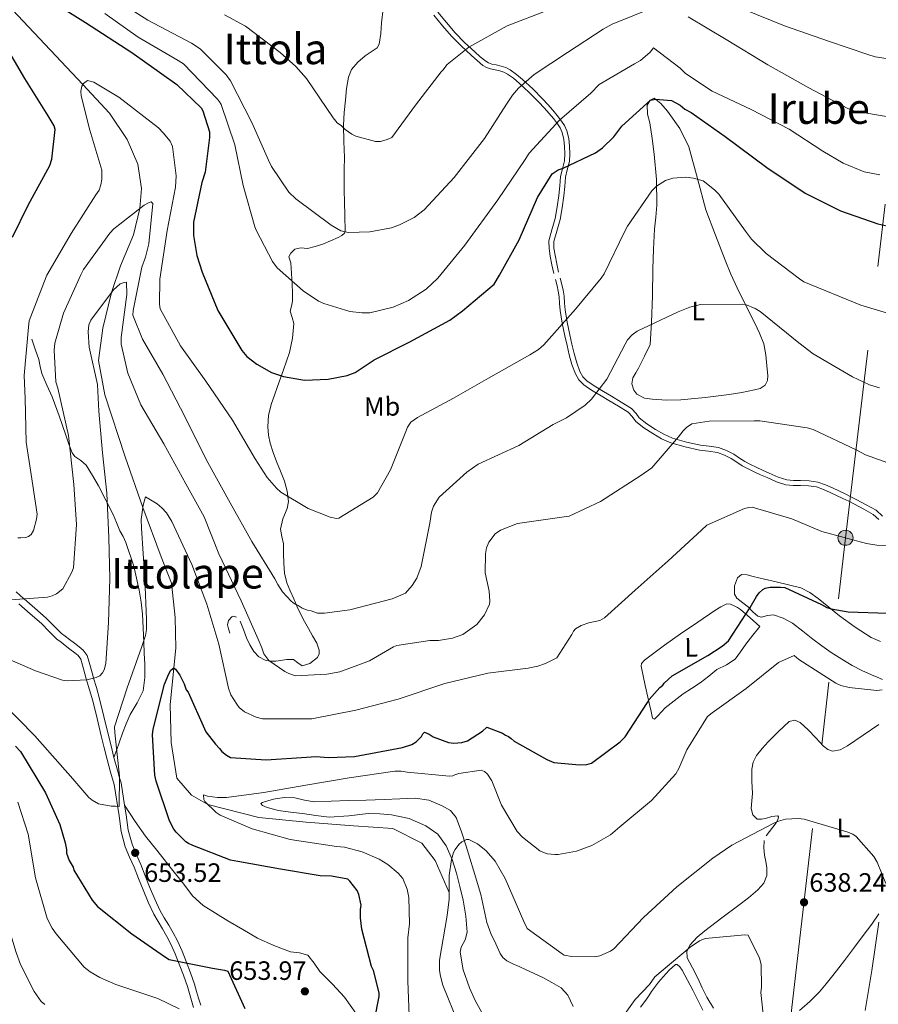
# Model space of a CAD drawing. Extents: x 634437 to 641335, y 748462 to 753225.
# Drawn here: x 638620 to 638944, y 751265 to 751637 of the extents above; entities that cross this region are included whole.
import ezdxf
from ezdxf.enums import TextEntityAlignment as Align

# ---------------------------------------------------------------- set-up
doc = ezdxf.new("R2010")
doc.units = 0
doc.header["$MEASUREMENT"] = 0
doc.linetypes.add('DGN Style 3', pattern=[111.003466, 79.28819, -31.715276])
doc.linetypes.add('DGN Style 7', pattern=[158.57638, 71.359371, -31.715276, 23.786457, -31.715276])
for name, color, linetype in [('Nivel 11', 7, 'Continuous'), ('Nivel 21', 7, 'Continuous'), ('Nivel 32', 7, 'Continuous'), ('Nivel 36', 7, 'Continuous'), ('Nivel 37', 7, 'Continuous'), ('Nivel 4', 7, 'Continuous'), ('Nivel 41', 7, 'Continuous'), ('Nivel 45', 7, 'Continuous'), ('Nivel 5', 7, 'Continuous'), ('Nivel 7', 7, 'Continuous')]:
    doc.layers.add(name, color=color, linetype=linetype)
doc.styles.add('Style-arial', font='arial.shx', dxfattribs={"bigfont": 'arialbig.shx'})
doc.styles.add('Style-arialn', font='arialn.shx', dxfattribs={"bigfont": 'arialnbig.shx'})
doc.styles.add('Style-times', font='times.shx', dxfattribs={"bigfont": 'timesbig.shx'})

# ---------------------------------------------------------------- blocks, each defined once
blk = doc.blocks.new('5PATER_4')
at = {"layer": 'Nivel 7', "linetype": 'Continuous', "lineweight": 0}
h = blk.add_hatch(color=53, dxfattribs=at)
edge = h.paths.add_edge_path()
edge.add_ellipse((0, 0), major_axis=(-1.09, -1.12), ratio=0.999422, start_angle=0, end_angle=360)
blk = doc.blocks.new('5PELE_2')
at = {"layer": 'Nivel 32', "linetype": 'Continuous', "lineweight": 0}
h = blk.add_hatch(color=9, dxfattribs=at)
edge = h.paths.add_edge_path()
edge.add_arc((0, 0), 2.85, 0, 360)
at = {"layer": 'Nivel 32', "color": 8, "linetype": 'Continuous', "lineweight": 0}
blk.add_circle((0, 0, 0), 2.85, dxfattribs=at)

msp = doc.modelspace()

# ---------------------------------------------------------------- linework, layer by layer
at = {"layer": 'Nivel 11', "color": 142, "linetype": 'DGN Style 3', "lineweight": 13}
msp.add_polyline3d([(638599.77, 751658.751, 675), (638643.586, 751612.216, 670), (638653.652, 751601.392, 667), (638660.343, 751591.427, 667), (638664.279, 751582.201, 667), (638665.656, 751572.974, 667), (638665.068, 751565.406, 665), (638662.704, 751555.444, 663), (638657.784, 751543.819, 663), (638654.359, 751533.655, 660), (638651.093, 751520.199, 657), (638649.519, 751508.02, 657), (638651.881, 751495.103, 657), (638659.543, 751471.731, 657), (638666.183, 751452.522, 655), (638673.097, 751433.967, 653), (638677.033, 751424.002, 653), (638678.411, 751411.085, 653), (638678.608, 751399.46, 653), (638677.951, 751392, 650), (638676.443, 751378.123, 647), (638676.836, 751363.914, 647), (638679.001, 751350.444, 647), (638684.511, 751343.985, 647), (638690.727, 751340.458, 645), (638709.898, 751335.497, 643), (638727.807, 751333.836, 643), (638745.715, 751332.36, 643), (638760.475, 751331.437, 643), (638771.496, 751325.901, 643), (638776.416, 751319.258, 643), (638781.747, 751307.264, 640)], dxfattribs=at)
at = {"layer": 'Nivel 21', "color": 7, "linetype": 'DGN Style 3', "lineweight": 0}
for points in [[(638756.794, 751640.73, 695.294), (638756.258, 751635.47, 694.413), (638755.915, 751631.43, 693.646), (638755.364, 751627.457, 692.877), (638754.566, 751626.032, 692.544), (638752.325, 751624.503, 692.045), (638750.002, 751622.974, 691.564), (638747.297, 751620.631, 691.189), (638744.936, 751617.818, 690.938), (638743.748, 751615.017, 690.624), (638742.982, 751610.697, 690.144), (638742.625, 751606.321, 689.644), (638742.109, 751601.598, 689.04), (638741.84, 751596.862, 688.432), (638742.042, 751590.737, 687.885), (638742.237, 751584.617, 687.321), (638742.156, 751580.177, 686.711), (638742.122, 751575.743, 686.048), (638742.201, 751571.932, 685.431), (638742.285, 751568.126, 684.795), (638742.397, 751562.521, 684.628), (638742.479, 751556.94, 684.512), (638742.265, 751556.073, 684.119), (638741.291, 751555.198, 683.051), (638739.896, 751554.506, 682.269), (638734.112, 751551.959, 682.011), (638731.199, 751551.006, 682.013), (638728.263, 751550.353, 681.562), (638725.753, 751550.621, 680.834), (638723.54, 751550.023, 680.087), (638722.026, 751548.604, 680.009), (638721.251, 751547.109, 680.006), (638721.588, 751546.04, 679.35), (638722.042, 751544.898, 678.713), (638722.295, 751540.895, 678.445), (638722.498, 751536.801, 678.207), (638722.6, 751533.621, 677.345), (638722.65, 751530.437, 676.591), (638722.256, 751528.552, 676.725), (638721.815, 751526.668, 676.853), (638722.522, 751524.303, 676.49), (638723.207, 751521.954, 676.126), (638722.657, 751516.47, 675.725), (638721.47, 751511.041, 675.277), (638720.44, 751507.748, 674.373), (638719.309, 751504.464, 673.459), (638718.132, 751501.319, 673.226), (638716.953, 751498.174, 672.994), (638715.8, 751495.003, 672.427), (638714.695, 751491.789, 671.903), (638713.659, 751487.427, 671.495), (638713.325, 751483, 671.256), (638713.552, 751479.915, 671.206), (638714.247, 751476.836, 671.155), (638715.385, 751473.33, 671.026), (638716.622, 751469.913, 670.832), (638718.142, 751466.228, 670.461), (638719.677, 751462.513, 670.064), (638720.696, 751458.678, 669.819), (638721.094, 751454.81, 669.599), (638720.658, 751452.175, 669.372), (638718.986, 751448.254, 668.885), (638718.099, 751444.368, 668.266), (638718.659, 751441.59, 667.095), (638719.209, 751438.784, 665.901), (638719.277, 751435.183, 665.684), (638719.369, 751431.552, 665.517), (638719.632, 751427.791, 664.585), (638720.495, 751424.135, 663.881), (638721.8, 751421.101, 663.867), (638723.152, 751418.082, 663.881), (638724.469, 751415.126, 663.843), (638725.807, 751412.223, 663.699), (638727.197, 751409.566, 663.103), (638728.65, 751406.943, 662.365), (638730.255, 751404.159, 661.783), (638731.882, 751401.377, 661.436), (638732.763, 751398.73, 661.385), (638732.67, 751397.315, 661.37), (638732.025, 751395.978, 661.355), (638729.21, 751393.632, 661.337), (638726.266, 751392.841, 661.314), (638724.641, 751393.892, 660.707), (638722.967, 751395.127, 659.94), (638720.498, 751395.19, 659.783), (638716.325, 751394.589, 660.018), (638714.262, 751394.519, 660.006), (638712.36, 751394.938, 659.698), (638709.975, 751396.24, 658.833), (638708.088, 751398.179, 657.96), (638706.618, 751400.727, 657.176), (638705.342, 751403.363, 656.505), (638704.19, 751406.47, 656.158), (638702.972, 751409.612, 655.778)], [(638777.433, 751639.551, 693.654), (638780.685, 751635.601, 692.478), (638783.988, 751631.739, 691.321), (638787.593, 751628.105, 690.441), (638791.414, 751624.585, 689.553), (638793.5, 751622.676, 688.896), (638795.54, 751620.981, 688.239), (638796.637, 751620.356, 687.88), (638797.878, 751619.919, 687.522), (638799.524, 751619.573, 687.14), (638801.398, 751619.18, 686.754), (638803.131, 751618.583, 686.244), (638804.773, 751617.751, 685.693), (638807.199, 751616.042, 684.945), (638809.425, 751614.153, 684.309), (638813.265, 751610.551, 683.388), (638816.971, 751606.834, 682.47), (638818.958, 751604.677, 681.898), (638820.885, 751602.502, 681.288), (638822.544, 751600.522, 680.655), (638824.167, 751598.433, 680.015), (638825.273, 751596.7, 679.647), (638826.133, 751594.735, 679.288), (638826.838, 751591.835, 678.608), (638827.137, 751588.97, 677.934), (638827.255, 751586.086, 677.446), (638827.078, 751583.092, 677.085), (638826.28, 751579.98, 676.859), (638825.582, 751577.184, 676.61), (638825.316, 751573.769, 675.988), (638825.025, 751570.136, 675.347), (638824.386, 751565.706, 674.754), (638823.619, 751561.224, 674.327), (638822.324, 751556.886, 674.181), (638821.282, 751552.907, 674.064), (638821.292, 751550.447, 673.898), (638821.689, 751547.778, 673.62), (638822.313, 751544.554, 673.129), (638823.03, 751541.322, 672.569)], [(638827.242, 751517.717, 668.962), (638826.276, 751522.458, 669.773), (638825.454, 751527.129, 670.589), (638825.287, 751529.621, 670.778), (638825.12, 751532.325, 670.993), (638824.739, 751534.549, 671.344), (638824.269, 751536.692, 671.71), (638823.635, 751539.066, 672.14)], [(638624.349, 751516.133, 667.891), (638625.636, 751512.286, 667.558), (638626.924, 751508.44, 667.336), (638627.517, 751505.785, 667.227), (638628.128, 751503.146, 667.141), (638630.029, 751498.718, 667.008), (638631.967, 751494.307, 666.862), (638634.605, 751487.097, 666.47), (638637.204, 751479.886, 665.687), (638638.328, 751476.516, 665.127), (638638.554, 751475.858, 665), (638639.482, 751473.155, 664.335), (638640.493, 751471.798, 663.841), (638642.812, 751470.316, 662.928), (638644.826, 751468.572, 661.978), (638647.188, 751464.688, 660.411), (638649.428, 751460.704, 659.829), (638652.285, 751455.35, 659.319), (638655.019, 751449.951, 658.819), (638656.324, 751446.882, 658.35), (638657.581, 751443.801, 657.788), (638658.719, 751441.609, 657.222), (638659.837, 751439.385, 656.737), (638662.809, 751430.475, 656.228), (638664.818, 751421.297, 655.848), (638665.587, 751416.827, 655.495), (638666.054, 751412.339, 655.141), (638666.296, 751407.034, 654.72), (638666.532, 751401.734, 654.292), (638666.715, 751397.582, 653.543), (638666.894, 751393.443, 652.837), (638667.01, 751388.404, 652.703), (638666.307, 751383.408, 652.837), (638664.035, 751378.834, 653.094), (638661.467, 751374.396, 653.343), (638659.932, 751370.938, 653.465), (638658.538, 751367.426, 653.646), (638656.281, 751360.848, 654.171), (638655.318, 751358.15, 655.866)], [(638945.265, 751449.342, 656.338), (638942.764, 751451.509, 656.596), (638939.059, 751453.597, 656.676), (638935.466, 751455.478, 656.707), (638933.299, 751456.586, 656.748), (638931.112, 751457.68, 656.788), (638928.693, 751458.821, 656.815), (638926.284, 751459.921, 656.838), (638923.704, 751461.118, 656.92), (638920.831, 751462.171, 657), (638917.514, 751462.655, 657.008), (638914.324, 751462.793, 656.97), (638911.596, 751462.788, 656.904), (638909.153, 751462.964, 656.838), (638905.839, 751464.052, 656.789), (638902.432, 751465.561, 656.778), (638899.987, 751466.63, 656.812), (638897.588, 751467.716, 656.879), (638895.394, 751468.794, 656.957), (638893.28, 751469.915, 657.101), (638891.243, 751471.225, 657.332), (638889.07, 751472.671, 657.596), (638886.348, 751474.097, 657.903), (638883.387, 751475.153, 658.222), (638879.829, 751475.681, 658.691), (638876.531, 751476.082, 659.162), (638871.239, 751477.225, 659.606), (638866.043, 751478.745, 660.051), (638862.742, 751480.215, 660.529), (638859.547, 751482.04, 661.011), (638856.331, 751484.15, 661.43), (638853.465, 751486.385, 661.89), (638852.23, 751488.033, 662.237), (638850.561, 751489.958, 662.627), (638846.631, 751492.355, 663.407), (638842.931, 751494.585, 664.183), (638839.997, 751496.344, 664.772), (638837.085, 751498.09, 665.355), (638835.327, 751499.208, 665.772), (638833.734, 751500.352, 666.184), (638832.193, 751501.915, 666.499), (638831.096, 751503.834, 666.79), (638829.866, 751507.161, 667.4), (638828.877, 751510.674, 668.002), (638828.038, 751514.185, 668.486), (638827.242, 751517.717, 668.962)], [(638618.45, 751420.768, 665.574), (638621.238, 751418.246, 665.037), (638621.453, 751418.057, 665), (638625.434, 751414.557, 664.349), (638629.749, 751410.796, 663.654), (638632.71, 751407.759, 663.139), (638635.541, 751405.007, 662.659), (638636.937, 751403.948, 662.446), (638638.518, 751402.771, 662.207), (638640.359, 751401.338, 661.922), (638642.13, 751399.943, 661.647), (638643.733, 751398.687, 661.399), (638645.196, 751396.674, 661.096), (638646.419, 751392.479, 660.558), (638647.4, 751388.766, 660.08), (638647.59, 751388.148, 660), (638648.68, 751384.605, 659.524), (638649.908, 751380.317, 658.925), (638651.535, 751373.643, 657.977), (638653.125, 751367.023, 657.04), (638654.219, 751362.58, 656.434), (638655.318, 751358.15, 655.866)], [(638701.484, 751411.174, 655.395), (638700.557, 751411.535, 655.202), (638699.775, 751411.32, 655.01), (638698.56, 751409.967, 654.599), (638698.162, 751408.316, 654.283), (638698.562, 751406.728, 654.121), (638698.961, 751405.14, 653.959)], [(638655.318, 751358.15, 655.866), (638656.609, 751353.455, 655.312), (638657.438, 751350.54, 655), (638657.994, 751348.585, 654.801), (638659.296, 751340.258, 653.978)], [(638659.296, 751340.258, 653.978), (638663.267, 751334.002, 652.797), (638667.233, 751328.549, 652.397), (638671.463, 751323.272, 652.09), (638676.519, 751316.796, 651.703), (638681.606, 751310.341, 651.463), (638684.965, 751306.022, 651.607), (638688.91, 751302.304, 651.827), (638693.578, 751299.38, 651.891), (638698.315, 751296.599, 651.908), (638703.876, 751293.302, 651.752), (638709.463, 751290.042, 651.605), (638715.601, 751287.195, 651.88), (638721.95, 751284.847, 652.13), (638725.26, 751284.415, 652.1), (638728.423, 751283.554, 652.07), (638730.833, 751280.601, 652.049), (638732.913, 751277.42, 652.029), (638737.683, 751272.691, 652.126), (638742.256, 751267.761, 652.11), (638746.545, 751261.698, 651.337)], [(638659.296, 751340.258, 653.978), (638659.87, 751336.589, 653.615), (638660.688, 751330.811, 653.045), (638662.121, 751325.44, 652.868), (638663.684, 751321.741, 652.679), (638665.39, 751317.851, 652.383), (638667.073, 751313.593, 651.9), (638668.753, 751309.367, 651.391), (638670.675, 751304.744, 651.141), (638672.772, 751300.35, 650.804), (638674.284, 751297.709, 650.359), (638676.021, 751294.928, 650.615), (638677.672, 751292.037, 650.052), (638679.293, 751289.008, 649.497), (638681, 751285.102, 648.933), (638682.488, 751281.201, 648.462), (638684.121, 751276.96, 648.007), (638685.65, 751272.602, 647.538), (638686.449, 751269.909, 647.163), (638687.208, 751267.303, 646.804), (638688.018, 751264.681, 646.546)]]:
    msp.add_polyline3d(points, dxfattribs=at)
at = {"layer": 'Nivel 21', "color": 7, "linetype": 'Continuous', "lineweight": 0}
for points in [[(638821.191, 751540.914, 672.569), (638820.468, 751544.171, 673.129), (638819.832, 751547.46, 673.62), (638819.409, 751550.304, 673.898), (638819.397, 751553.146, 674.064), (638820.51, 751557.394, 674.181), (638821.781, 751561.654, 674.327), (638822.525, 751565.999, 674.754), (638823.152, 751570.346, 675.347), (638823.438, 751573.917, 675.988), (638823.716, 751577.488, 676.61), (638824.454, 751580.442, 676.859), (638825.208, 751583.384, 677.085), (638825.369, 751586.103, 677.446), (638825.257, 751588.834, 677.934), (638824.978, 751591.514, 678.608), (638824.342, 751594.13, 679.288), (638823.606, 751595.81, 679.647), (638822.626, 751597.346, 680.015), (638821.078, 751599.339, 680.655), (638819.458, 751601.272, 681.288), (638817.56, 751603.414, 681.898), (638815.611, 751605.53, 682.47), (638811.953, 751609.199, 683.388), (638808.17, 751612.747, 684.309), (638806.045, 751614.551, 684.945), (638803.8, 751616.132, 685.693), (638802.395, 751616.844, 686.244), (638800.896, 751617.361, 686.754), (638799.137, 751617.729, 687.14), (638797.369, 751618.101, 687.522), (638795.852, 751618.635, 687.88), (638794.464, 751619.426, 688.239), (638792.261, 751621.256, 688.896), (638790.14, 751623.198, 689.553), (638786.286, 751626.748, 690.441), (638782.602, 751630.462, 691.321), (638779.242, 751634.39, 692.478), (638775.974, 751638.36, 693.654)], [(638943.851, 751448.075, 656.338), (638941.674, 751449.961, 656.596), (638938.16, 751451.942, 656.676), (638934.6, 751453.805, 656.707), (638932.449, 751454.905, 656.748), (638930.289, 751455.986, 656.788), (638927.9, 751457.112, 656.815), (638925.496, 751458.21, 656.838), (638922.982, 751459.376, 656.92), (638920.366, 751460.335, 657), (638917.337, 751460.777, 657.008), (638914.285, 751460.909, 656.97), (638911.53, 751460.904, 656.904), (638908.786, 751461.102, 656.838), (638905.162, 751462.292, 656.789), (638901.673, 751463.837, 656.778), (638899.221, 751464.909, 656.812), (638896.784, 751466.012, 656.879), (638894.537, 751467.116, 656.957), (638892.328, 751468.288, 657.101), (638890.212, 751469.648, 657.332), (638888.108, 751471.048, 657.596), (638885.591, 751472.367, 657.903), (638882.928, 751473.317, 658.222), (638879.577, 751473.814, 658.691), (638876.218, 751474.223, 659.162), (638870.775, 751475.398, 659.606), (638865.392, 751476.973, 660.051), (638861.89, 751478.533, 660.529), (638858.562, 751480.433, 661.011), (638855.233, 751482.617, 661.43), (638852.108, 751485.054, 661.89), (638850.763, 751486.85, 662.237), (638849.33, 751488.502, 662.627), (638845.654, 751490.744, 663.407), (638841.961, 751492.97, 664.183), (638839.028, 751494.728, 664.772), (638836.095, 751496.487, 665.355), (638834.271, 751497.647, 665.772), (638832.505, 751498.915, 666.184), (638830.679, 751500.767, 666.499), (638829.383, 751503.035, 666.79), (638828.073, 751506.578, 667.4), (638827.054, 751510.2, 668.002), (638826.203, 751513.759, 668.486), (638825.4, 751517.322, 668.962), (638824.425, 751522.107, 669.773), (638823.581, 751526.902, 670.589), (638823.407, 751529.5, 670.778), (638823.246, 751532.107, 670.993), (638822.89, 751534.188, 671.344), (638822.438, 751536.247, 671.71), (638821.815, 751538.58, 672.14)], [(638619.466, 751416.143, 665.173), (638623.691, 751412.428, 664.205), (638627.921, 751408.742, 663.224), (638630.823, 751405.767, 662.683), (638633.808, 751402.862, 662.132), (638635.36, 751401.684, 661.736), (638636.914, 751400.527, 661.314), (638638.711, 751399.129, 661.024), (638640.507, 751397.713, 660.718), (638641.85, 751396.657, 660.208), (638642.795, 751395.322, 659.687), (638643.855, 751391.629, 658.902), (638644.837, 751387.914, 658.253), (638646.12, 751383.744, 657.635), (638647.321, 751379.545, 657.101), (638648.932, 751372.934, 656.399), (638650.523, 751366.312, 655.707), (638651.619, 751361.861, 655.241), (638652.723, 751357.41, 654.797), (638654.02, 751352.693, 654.493), (638655.361, 751347.982, 654.323), (638657.209, 751336.17, 653.968), (638658.047, 751330.251, 653.804), (638659.569, 751324.535, 653.605), (638661.214, 751320.632, 653.395), (638662.916, 751316.752, 653.1), (638664.587, 751312.523, 652.62), (638666.269, 751308.294, 652.11), (638668.219, 751303.602, 651.853), (638670.401, 751299.024, 651.494), (638671.976, 751296.274, 651.032), (638673.583, 751293.554, 650.524), (638675.216, 751290.695, 649.964), (638676.768, 751287.795, 649.423), (638678.406, 751284.048, 648.877), (638679.872, 751280.204, 648.412), (638681.492, 751275.998, 647.96), (638682.984, 751271.744, 647.503), (638683.762, 751269.123, 647.135), (638684.525, 751266.501, 646.775), (638685.343, 751263.856, 646.514)]]:
    msp.add_polyline3d(points, dxfattribs=at)
at = {"layer": 'Nivel 32', "color": 6, "linetype": 'DGN Style 7', "lineweight": 0}
msp.add_polyline3d([(638853.61, 750862.67, 628.072), (638872.784, 750949.015, 635), (638891.741, 751113.693, 626.679), (638910.669, 751260.542, 637.173), (638931.232, 751441.129, 655), (638954.186, 751634.458, 692.533), (638976.397, 751839.124, 735.001), (638956.622, 752143.594, 704.996), (638939.791, 752339.482, 730), (638926.44, 752519.574, 745), (638913.49, 752746.44, 722.101), (639001.1, 752922.009, 675), (639079.246, 753095.327, 675), (639189.269, 753167.142, 670), (639308.1, 753154.016, 655), (639440.893, 753188.936, 637.566)], dxfattribs=at)
at = {"layer": 'Nivel 36', "color": 92, "linetype": 'Continuous', "lineweight": 0}
for points in [[(638857.591, 751514.123, 664.635), (638857.856, 751518.226, 664.888), (638858.122, 751522.328, 665.141), (638858.408, 751532.465, 666.097), (638858.548, 751542.592, 667.288), (638858.871, 751550.078, 668.106), (638859.261, 751557.553, 668.956), (638859.65, 751562.143, 669.721), (638860.025, 751566.725, 670.497), (638860.012, 751576.314, 671.649), (638859.134, 751585.892, 672.797), (638858.311, 751591.797, 673.53), (638857.463, 751597.696, 674.262), (638856.567, 751601.066, 674.577), (638856.439, 751604.44, 674.767), (638857.571, 751606.272, 674.803), (638859.069, 751606.996, 674.717), (638861.571, 751605.083, 674.334), (638864.057, 751602.095, 673.832), (638868.814, 751595.59, 672.375), (638872.134, 751588.659, 671.078), (638875.367, 751576.782, 669.837), (638878.612, 751564.958, 668.653), (638882.156, 751555.383, 667.506), (638885.895, 751545.847, 666.379), (638888.058, 751540.662, 666.139), (638890.327, 751535.514, 665.974), (638893.66, 751528.824, 665.05), (638897.076, 751522.187, 664.231), (638898.843, 751518.371, 664.063), (638900.401, 751514.377, 663.953), (638901.249, 751510.233, 663.877), (638901.559, 751506.066, 663.801), (638901.969, 751502.376, 663.729), (638901.777, 751500.53, 663.69), (638900.9, 751498.704, 663.65), (638899.062, 751497.422, 663.418), (638896.935, 751496.981, 663.195), (638892.193, 751496.007, 663.153), (638887.424, 751495.209, 663.145), (638878.27, 751494.107, 663.141), (638869.11, 751493.24, 663.195), (638863.748, 751493.117, 663.415), (638858.376, 751493.387, 663.675), (638855.395, 751493.818, 663.73), (638852.569, 751495.387, 663.801), (638851.406, 751496.803, 663.862), (638850.636, 751499.225, 663.957), (638851.069, 751501.524, 664.054), (638852.139, 751503.326, 664.143), (638853.207, 751505.161, 664.231), (638855.399, 751509.642, 664.433), (638857.591, 751514.123, 664.635)], [(638944.441, 751402.004, 648.155), (638940.959, 751403.479, 648.553), (638934.851, 751407.401, 648.805), (638929.008, 751411.695, 648.97), (638924.972, 751414.943, 649.424), (638920.932, 751418.197, 649.879), (638917.847, 751420.493, 650.104), (638914.445, 751422.18, 650.233), (638909.774, 751423.422, 650.144), (638905.078, 751424.51, 650.056), (638900.728, 751425.502, 650.198), (638896.378, 751426.484, 650.334), (638894.205, 751427.152, 650.361), (638892.03, 751427.23, 650.359), (638890.469, 751426.056, 650.331), (638889.331, 751422.987, 650.276), (638889.441, 751419.851, 650.208), (638890.299, 751418.291, 650.157), (638892.462, 751416.516, 650.056), (638894.61, 751414.891, 649.917), (638896.344, 751413.162, 649.636), (638898.198, 751411.486, 649.323), (638899.551, 751411.158, 649.209), (638901.817, 751411.789, 649.076), (638904.042, 751412.019, 648.982), (638907.784, 751410.796, 648.995), (638911.244, 751408.947, 648.995), (638915.108, 751405.884, 648.693), (638918.955, 751402.864, 648.085), (638922.384, 751400.332, 647.372), (638925.813, 751397.799, 646.658)], [(638898.954, 751407.694, 648.313), (638896.3, 751404.324, 648.426), (638893.647, 751400.954, 648.54), (638891.666, 751398.077, 648.404), (638889.596, 751395.251, 648.212), (638886.301, 751393.166, 648.219), (638882.756, 751391.392, 648.224), (638879.635, 751388.865, 648.18), (638876.469, 751386.392, 648.136), (638873.219, 751384.301, 648.129), (638869.993, 751382.175, 648.237), (638866.591, 751379.604, 648.521), (638863.225, 751376.991, 648.831), (638860.464, 751373.864, 649.005), (638859.246, 751372.711, 649.093), (638858.496, 751373.03, 649.197), (638857.889, 751375.554, 649.49), (638857.365, 751378.206, 649.829), (638855.739, 751385.431, 650.662), (638854.164, 751392.649, 651.193), (638854.305, 751393.652, 651.184), (638855.448, 751394.955, 651.085), (638856.908, 751396.05, 651.004), (638862.954, 751400.553, 650.898), (638869.071, 751404.9, 650.814), (638875.523, 751409.318, 650.85), (638882.018, 751413.696, 650.814), (638884.23, 751415.109, 650.628), (638886.519, 751416.207, 650.334), (638887.905, 751416.12, 650.156), (638889.299, 751415.448, 649.98), (638890.504, 751414.788, 649.893), (638891.603, 751414.021, 649.778), (638895.278, 751410.858, 649.046), (638898.954, 751407.694, 648.313)], [(638925.813, 751397.799, 646.658), (638929.814, 751395.362, 646.424), (638933.815, 751392.924, 646.19), (638937.391, 751391.071, 646.169), (638941.082, 751389.43, 646.14), (638943.163, 751388.526, 645.96), (638945.258, 751387.658, 645.761)], [(638943.839, 751370.641, 643.158), (638937.966, 751366.6, 642.978), (638931.97, 751362.638, 642.805), (638929.22, 751361.14, 642.51), (638926.381, 751360.539, 642.173), (638924.57, 751361.181, 641.992), (638922.927, 751362.499, 641.971), (638921.437, 751364.084, 642.161), (638920.005, 751365.669, 642.362), (638917.136, 751368.616, 642.715), (638914.165, 751371.467, 643.057), (638912.097, 751372.285, 643.195), (638910.002, 751371.732, 643.209), (638905.956, 751368.041, 642.979), (638902.11, 751364.065, 642.729)], [(638902.11, 751364.065, 642.729), (638899.804, 751361.605, 642.571), (638897.632, 751358.961, 642.413), (638896.376, 751356.492, 642.281), (638895.868, 751353.82, 642.148), (638895.945, 751349.238, 642.114), (638896.129, 751344.657, 641.996), (638895.855, 751341.815, 641.689), (638895.636, 751338.985, 641.314), (638896.239, 751336.606, 640.998), (638897.963, 751334.965, 640.682), (638899.527, 751334.903, 640.489), (638901.096, 751335.234, 640.328), (638903.408, 751335.97, 640.246), (638905.671, 751336.178, 640.189), (638906.007, 751335.75, 640.132), (638905.716, 751334.622, 640.025), (638905.151, 751333.521, 639.924), (638902.608, 751330.293, 639.755), (638901.349, 751328.65, 639.705)], [(638794.105, 751262, 636.943), (638791.577, 751266.535, 637.352), (638789.38, 751271.305, 637.688), (638787.074, 751278.011, 637.879), (638785.947, 751284.721, 638.054), (638786.301, 751286.597, 638.097), (638787.764, 751289.385, 638.156), (638788.594, 751292.221, 638.231), (638788.088, 751298.291, 638.574), (638787.041, 751304.388, 638.977), (638785.82, 751309.456, 639.206), (638784.48, 751314.495, 639.457), (638782.821, 751319.76, 639.797), (638780.65, 751324.894, 640.152), (638777.426, 751329.222, 640.514), (638772.927, 751332.424, 640.872), (638766.606, 751335.113, 641.229), (638760.047, 751336.532, 641.554), (638755.613, 751336.958, 641.842), (638751.179, 751337.057, 642.135), (638743.857, 751336.129, 642.236), (638736.538, 751335.723, 642.261), (638731.489, 751336.368, 642.673), (638726.457, 751337.022, 643.095), (638721.933, 751337.565, 643.03), (638717.402, 751338.148, 642.918), (638713.058, 751339.292, 643.276), (638711.311, 751340.086, 643.469), (638710.746, 751340.803, 643.487), (638711.345, 751341.23, 643.396), (638713.289, 751341.846, 643.23), (638715.435, 751342.412, 643.045), (638719.482, 751343.051, 642.587)], [(638719.482, 751343.051, 642.587), (638723.51, 751342.965, 642.186), (638727.152, 751342.124, 642.058), (638730.82, 751341.461, 641.971), (638737.237, 751341.731, 641.649), (638743.658, 751341.996, 641.326), (638750.47, 751342.147, 640.984), (638757.283, 751342.296, 640.644), (638763.099, 751342.552, 640.655), (638768.916, 751342.82, 640.72), (638774.091, 751342.069, 640.548), (638779.131, 751340.015, 640.366), (638782.205, 751338.177, 640.263), (638784.356, 751335.539, 640.114), (638786.442, 751330.165, 639.682), (638788.189, 751324.718, 639.204), (638790.976, 751315.62, 638.465), (638793.655, 751306.496, 637.739), (638794.783, 751301.207, 637.411), (638795.918, 751295.903, 637.157), (638797.457, 751291.817, 637.035), (638799.366, 751287.853, 636.93), (638800.985, 751284.259, 636.49), (638802.024, 751282.671, 636.222), (638803.461, 751281.498, 636.071), (638805.781, 751280.367, 636.143), (638808.123, 751279.307, 636.235), (638810.848, 751278.066, 636.134), (638813.572, 751276.823, 636.046), (638817.078, 751275.103, 636.162), (638820.537, 751273.266, 636.26), (638823.972, 751271.254, 636.085), (638826.549, 751268.434, 635.894), (638828.578, 751264.265, 635.926)], [(638900.627, 751326.848, 639.596), (638900.484, 751324.128, 638.834), (638900.735, 751321.362, 638.105), (638901.193, 751318.984, 638.132), (638901.621, 751316.606, 638.155), (638901.592, 751313.68, 637.976), (638900.405, 751310.807, 637.802), (638898.19, 751308.203, 637.627), (638894.68, 751305.23, 637.366), (638891.011, 751302.524, 637.157), (638884.569, 751297.681, 636.923), (638878.132, 751292.824, 636.741), (638875.261, 751290.361, 636.657), (638872.631, 751287.47, 636.576), (638871.379, 751285.083, 636.529), (638871.468, 751282.636, 636.488), (638873.477, 751278.808, 636.565), (638875.515, 751274.953, 636.538), (638877.235, 751271.32, 636.279), (638878.955, 751267.687, 636.02), (638881.434, 751263.548, 635.875)], [(638913.911, 751262.747, 637.549), (638917.835, 751266.058, 637.952), (638921.387, 751269.747, 638.345), (638923.948, 751272.818, 638.735), (638926.458, 751275.942, 639.128), (638928.68, 751278.755, 639.263), (638930.871, 751281.588, 639.381), (638932.751, 751284.107, 639.74), (638934.625, 751286.626, 640.088), (638937.898, 751290.966, 640.43), (638941.182, 751295.306, 640.695), (638943.885, 751299.204, 640.858)], [(638853.964, 751263.911, 635.818), (638855.504, 751266.052, 635.837), (638857.002, 751268.218, 635.831), (638858.065, 751269.83, 635.822), (638859.144, 751271.433, 635.793), (638860.753, 751273.444, 635.716), (638862.486, 751275.382, 635.629), (638864.759, 751277.942, 635.515), (638867.088, 751280.065, 635.389), (638867.742, 751280.108, 635.313), (638868.799, 751279.213, 635.119), (638869.639, 751277.977, 634.984), (638873.65, 751270.423, 634.778), (638877.49, 751262.85, 634.58)]]:
    msp.add_polyline3d(points, dxfattribs=at)
at = {"layer": 'Nivel 4', "color": 30, "linetype": 'Continuous', "lineweight": 30, "flags": 128}
for points, elevation in [([(638631.858, 751643.517), (638644.556, 751635.576), (638662.069, 751624.313), (638679.008, 751612.272), (638688.179, 751603.451), (638688.77, 751602.296), (638691.354, 751594.385), (638691.373, 751592.257), (638689.747, 751579.085), (638688.426, 751575.204), (638685.268, 751560.278), (638685.312, 751555.247), (638686.539, 751547.712), (638688.529, 751541.344), (638694.46, 751526.884), (638703.492, 751511.871), (638705.448, 751509.566), (638709.149, 751506.697), (638714.789, 751503.457), (638719.252, 751501.948), (638727.196, 751500.663), (638736.095, 751500.934), (638743.241, 751502.351), (638746.327, 751503.539), (638753.445, 751508.245), (638766.929, 751515.135), (638781.95, 751523.2), (638786.757, 751526.725), (638798.664, 751536.891), (638800.763, 751540.198)], 675), ([(638617.015, 751554.649), (638622.908, 751566.697), (638631.097, 751581.668), (638631.85, 751583.996), (638633.106, 751595.23), (638632.707, 751596.581), (638630.545, 751600.432), (638621.715, 751614.479), (638613.859, 751627.761)], 675), ([(638800.763, 751540.198), (638808.192, 751553.614), (638815.018, 751569.54), (638820.551, 751578.489), (638822.859, 751580.057), (638824.789, 751580.655), (638836.929, 751586.372), (638839.621, 751588.331), (638843.841, 751592.431), (638846.902, 751596.521), (638857.651, 751606.289), (638859.583, 751606.693), (638865.586, 751606.165), (638868.89, 751604.453), (638870.645, 751602.92), (638872.978, 751601.586), (638885.827, 751592.605), (638901.602, 751580.94), (638916.006, 751571.198), (638929.415, 751564.543), (638943.389, 751559.635), (638946.878, 751558.892)], 675), ([(638753.528, 751259.03), (638755.287, 751268.043), (638755.372, 751269.398), (638753.17, 751277.795), (638752.48, 751279.337), (638748.777, 751293.43), (638748.256, 751297.682), (638748.325, 751300.778), (638748.6, 751302.522), (638747.695, 751306.481), (638747.004, 751308.023), (638744.264, 751311.578), (638743.581, 751312.249), (638737.38, 751313.356), (638733.122, 751313.512), (638718.105, 751315.993), (638702.019, 751318.948), (638699.208, 751319.504), (638685.036, 751324.991), (638683.384, 751325.75), (638682.411, 751326.419), (638678.8, 751329.967), (638677.92, 751331.12), (638676.247, 751334.298), (638671.182, 751349.249), (638670.678, 751351.567), (638669.868, 751366.749), (638670.043, 751368.879), (638674.345, 751385.847), (638675.955, 751389.827), (638676.717, 751391.189), (638677.87, 751392.069), (638678.552, 751391.495), (638680.119, 751389.283), (638681.793, 751386.009), (638682.586, 751383.791), (638683.272, 751382.829), (638689.487, 751369.049), (638689.981, 751367.892), (638693.602, 751363.184), (638695.163, 751361.649), (638696.044, 751360.496), (638697.798, 751359.06), (638699.257, 751358.202), (638712.713, 751357.256), (638727.892, 751358.356), (638731.469, 751358.581), (638736.214, 751358.139), (638746.078, 751358.612), (638764.14, 751361.963), (638767.709, 751363.155), (638769.345, 751364.137), (638771.263, 751366.088), (638771.834, 751367.158), (638772.409, 751367.743), (638774.157, 751366.985), (638775.713, 751366.031), (638781.537, 751363.857), (638783.475, 751363.583), (638786.471, 751363.9), (638788.691, 751364.5), (638794.367, 751368.129), (638795.998, 751369.691), (638801.822, 751367.42), (638802.99, 751366.656), (638804.156, 751366.086), (638805.129, 751365.418), (638806.3, 751364.364), (638818.647, 751357.409), (638821.268, 751356.368), (638830.95, 751355.485), (638833.658, 751355.606), (638835.396, 751356.008), (638846.257, 751364.133), (638848.176, 751365.988), (638856.576, 751378.928), (638857.146, 751380.094), (638861.17, 751384.58), (638862.323, 751385.557), (638862.897, 751386.24), (638865.873, 751388.975), (638879.35, 751396.639), (638884.737, 751400.169), (638887.137, 751402.221), (638895.25, 751414.869), (638897.633, 751418.953), (638898.685, 751420.317), (638900.125, 751421.587), (638900.991, 751422.079), (638902.826, 751422.482), (638906.792, 751422.516), (638908.342, 751422.336), (638922.135, 751415.975)], 650), ([(638922.135, 751415.975), (638924.177, 751414.832), (638925.827, 751414.266), (638932.221, 751413.161), (638947.221, 751412.712)], 650), ([(638618.147, 751362.426), (638620.003, 751360.411), (638629.427, 751344.821), (638634.853, 751332.872), (638636.944, 751326.021), (638637.353, 751323.509), (638637.366, 751322.058), (638638.357, 751319.358), (638639.927, 751316.857), (638640.227, 751315.698), (638647.099, 751304.342), (638649.152, 751301.942), (638662.012, 751291.703), (638674.763, 751282.817), (638676.125, 751281.958), (638692.503, 751278.715), (638696.96, 751277.981), (638698.221, 751277.605), (638704.73, 751263.44)], 650)]:
    msp.add_lwpolyline(points, dxfattribs=dict(at, elevation=elevation))
at = {"layer": 'Nivel 5', "color": 30, "linetype": 'Continuous', "lineweight": 0, "flags": 128}
for points, elevation in [([(638655.378, 751644.677), (638668.032, 751636.517), (638684.598, 751627.756), (638687.866, 751625.618), (638697.58, 751615.834), (638699.285, 751613.562), (638707.366, 751597.867), (638713.629, 751583.599), (638714.732, 751581.322), (638721.316, 751571.631), (638723.866, 751569.005), (638737.192, 751559.133), (638740.941, 751556.999), (638743.836, 751556.302), (638751.777, 751556.612), (638759.948, 751558.128), (638763.067, 751559.239), (638768.579, 751562.055), (638772.285, 751564.856), (638783.612, 751577.111), (638795.038, 751591.774), (638803.348, 751604.845), (638805.605, 751608.235), (638807.869, 751610.782), (638813.841, 751616.009), (638826.406, 751624.304), (638839.809, 751633.086), (638843.282, 751635.042), (638858.873, 751641.317)], 685), ([(638892.389, 751640.751), (638908.211, 751634.39), (638924.871, 751628.518), (638939.719, 751623.473), (638942.494, 751622.655), (638954.908, 751620.717)], 690), ([(638651.874, 751639.067), (638664.478, 751630.107), (638679.48, 751621.212), (638681.536, 751620.026), (638694.411, 751606.659), (638695.141, 751605.703), (638695.752, 751604.625), (638700.941, 751589.385), (638704.083, 751574.128), (638708.432, 751558.52), (638708.925, 751557.2), (638715.046, 751545.459), (638716.872, 751543.068), (638726.697, 751534.368), (638732.508, 751530.447), (638734.442, 751529.501), (638744.217, 751526.578), (638748.915, 751526.017), (638751.804, 751526.043), (638760.571, 751528.165), (638766.446, 751530.744), (638773.028, 751535.014), (638777.445, 751539.145), (638787.687, 751551.511), (638800.054, 751568.71), (638810.391, 751583.965), (638811.935, 751586.265), (638823.38, 751598.762), (638835.206, 751608.975), (638838.306, 751612.252), (638851.597, 751620.071), (638853.873, 751621.294), (638857.577, 751624.456), (638858.887, 751626.032), (638868.823, 751618.416), (638870.886, 751616.388), (638880.934, 751609.736), (638895.678, 751602.765), (638909.946, 751595.307), (638922.656, 751586.994), (638930.398, 751582.488), (638938.249, 751579.307), (638944.156, 751578.155)], 680), ([(638696.951, 751638.559), (638704.933, 751634.175), (638718.018, 751624.3), (638723.961, 751619.057), (638727.973, 751614.518), (638737.972, 751599.682), (638739.553, 751597.77), (638741.128, 751596.58), (638742.463, 751595.268), (638745.006, 751593.485), (638746.578, 751592.656), (638753.937, 751590.675), (638755.863, 751590.692), (638758.384, 751591.436), (638760.062, 751592.173), (638769.102, 751604.408), (638778.741, 751617.009), (638779.337, 751617.616), (638781.003, 751619.797), (638789.131, 751626.247), (638803.623, 751634.317), (638819.337, 751640.352)], 690), ([(638871.903, 751637.7), (638886.18, 751629.16), (638901.909, 751619.669), (638917.391, 751610.898), (638932.142, 751603.204), (638934.799, 751602.144), (638947.456, 751599.968)], 685), ([(638619.039, 751441.165), (638620.123, 751441.054), (638622.047, 751441.191), (638623.127, 751441.562), (638624.083, 751442.413), (638624.912, 751443.864), (638626.078, 751448.207), (638626.303, 751450.014), (638624.125, 751465.04), (638622.214, 751477.179), (638621.829, 751493.664), (638621.392, 751502.326), (638623.037, 751520.634), (638623.377, 751523.044), (638628.908, 751537.415), (638629.967, 751540.192), (638639.217, 751555.919), (638648.476, 751570.563), (638649.664, 751572.379), (638650.369, 751574.311), (638650.712, 751576.36), (638650.681, 751579.85), (638646.216, 751594.976), (638642.974, 751607.946), (638642.837, 751609.75), (638643.183, 751611.558), (638643.776, 751612.526), (638645.33, 751613.743), (638647.743, 751613.042), (638657.18, 751607.468), (638672.085, 751595.804), (638673.906, 751594.015), (638676.462, 751590.787), (638677.442, 751588.87), (638678.743, 751577.689), (638678.539, 751573.474), (638675.313, 751557.078), (638672.585, 751538.76), (638672.427, 751529.251), (638672.683, 751527.568), (638680.388, 751513.554), (638690.012, 751500.279), (638700.01, 751485.562), (638708.563, 751470.954), (638713.078, 751463.893), (638716.603, 751459.831), (638718.301, 751458.402), (638728.585, 751452.234), (638736.798, 751448.936), (638739.21, 751448.355), (638740.172, 751448.484), (638753.101, 751456.42), (638754.771, 751458.119), (638759.629, 751466.828), (638765.401, 751481.2), (638765.988, 751482.89), (638767.296, 751484.707), (638769.807, 751486.535), (638783.343, 751493.874), (638796.637, 751501.332), (638812.206, 751510.134), (638815.438, 751512.209), (638817.469, 751513.911), (638829.387, 751527.375), (638839.032, 751539.134), (638840.222, 751540.709), (638847.907, 751556.543), (638848.971, 751558.718), (638858.242, 751572.039), (638859.911, 751573.859), (638863.383, 751575.935), (638866.144, 751576.802), (638871.075, 751577.206), (638873.966, 751576.87), (638877.586, 751575.819), (638881.828, 751572.486), (638883.407, 751570.815), (638893.519, 751556.822), (638895.832, 751553.833), (638901.295, 751548.465), (638913.896, 751538.826), (638915.59, 751537.758), (638937.091, 751528.92), (638952.175, 751524.358)], 670), ([(638944.018, 751497.74), (638940.276, 751498.91), (638933.872, 751501.863), (638918.992, 751510.519), (638913.66, 751514.685), (638899.114, 751526.472), (638897.178, 751527.659), (638893.554, 751529.192), (638892.35, 751529.302), (638876.585, 751529.164), (638872.501, 751528.165), (638868.183, 751526.442), (638852.602, 751519.085), (638850.808, 751517.745), (638849.02, 751515.804), (638848.191, 751514.232), (638841.207, 751500.932), (638835.495, 751493.42), (638833.107, 751491.232), (638826.049, 751486.356), (638821.016, 751483.905), (638807.966, 751475.968), (638792.744, 751468.854), (638788.436, 751465.928), (638777.928, 751456.448), (638775.791, 751453.059), (638775.089, 751450.767), (638774.403, 751446.669), (638771.177, 751430.272), (638769.53, 751425.925), (638767.749, 751423.141), (638765.247, 751420.231), (638760.21, 751418.14), (638744.24, 751413.909), (638734.743, 751412.622), (638732.095, 751412.719), (638729.68, 751413.54), (638728.354, 751413.77), (638726.301, 751414.594), (638724.849, 751415.544), (638723.398, 751416.254), (638722.186, 751417.206), (638718.906, 751420.667), (638717.076, 751423.54), (638715.975, 751425.576), (638707.306, 751439.702), (638699.114, 751454.314), (638690.064, 751470.723), (638681.979, 751486.9), (638673.776, 751502.836), (638666.077, 751516.128), (638662.388, 751525.122), (638662.493, 751526.928), (638665.839, 751543.326), (638667.251, 751547.069), (638668.411, 751552.014), (638669.962, 751567.313), (638669.355, 751567.909), (638668.275, 751567.539), (638666.718, 751566.683), (638655.242, 751557.796), (638653.692, 751556.098), (638643.822, 751542.411), (638642.757, 751540.356), (638636.265, 751525.856), (638632.993, 751514.635), (638632.775, 751511.985), (638633.362, 751499.955), (638634.105, 751497.554), (638638.112, 751479.777), (638640.2, 751461.26), (638641.175, 751446.104), (638639.995, 751429.725), (638639.407, 751428.156), (638635.971, 751421.867), (638633.581, 751419.92), (638632.023, 751419.185), (638630.222, 751418.688), (638628.538, 751418.552), (638612.781, 751417.452)], 665), ([(638953.846, 751467.015), (638938.755, 751472.419), (638935.489, 751474.196), (638919.053, 751481.995), (638916.761, 751482.577), (638898.925, 751485.309), (638896.758, 751485.29), (638879.79, 751485.142), (638873.299, 751484.122), (638871.265, 751482.78), (638869.953, 751481.445), (638868.287, 751479.264), (638858.16, 751467.501), (638854.093, 751464.577), (638838.894, 751454.815), (638827.027, 751449.296), (638825.945, 751449.166), (638807.554, 751446.477), (638801.076, 751444.013), (638799.042, 751442.672), (638796.663, 751439.522), (638795.839, 751437.348), (638795.498, 751435.058), (638795.321, 751427.836), (638796.825, 751420.988), (638797.098, 751417.26), (638796.988, 751416.055), (638795.098, 751412.067), (638792.241, 751408.431), (638786.858, 751404.653), (638783.02, 751403.175), (638777.731, 751402.407), (638774.481, 751402.379), (638761.981, 751400.464), (638760.782, 751399.972), (638751.681, 751394.717), (638740.525, 751390.527), (638735.598, 751389.642), (638723.808, 751389.057), (638721.274, 751389.877), (638719.702, 751390.706), (638713.768, 751394.866), (638711.82, 751397.377), (638711.079, 751399.537), (638709.726, 751402.895), (638703.341, 751417.282), (638694.882, 751435.02), (638689.343, 751449.053), (638682.374, 751461.509), (638674.178, 751476.602), (638665.383, 751491.329), (638660.585, 751503.202), (638657.961, 751514.252), (638658.059, 751516.78), (638660.205, 751532.926), (638660.043, 751537.619), (638658.722, 751537.366), (638657.642, 751536.996), (638655.135, 751534.687), (638646.569, 751523.299), (638645.862, 751521.487), (638645.525, 751518.837), (638645.936, 751513.063), (638649.068, 751499.009), (638649.638, 751488.904), (638650.979, 751473.149), (638652.677, 751457.999), (638653.425, 751441.277), (638653.801, 751425.754), (638653.225, 751409.14), (638652.276, 751393.726), (638651.575, 751391.313), (638650.984, 751390.104), (638650.031, 751389.013), (638648.592, 751388.399), (638645.109, 751387.526), (638637.651, 751387.099), (638635.843, 751387.444), (638625.703, 751390.846), (638610.843, 751397.335)], 660), ([(638959.138, 751437.97), (638943.128, 751438.311), (638939.15, 751438.998), (638922.261, 751443.544), (638911.027, 751448.26), (638896.064, 751452.702), (638894.741, 751452.571), (638893.18, 751452.196), (638878.912, 751445.933), (638876.883, 751443.989), (638864.347, 751432.446), (638851.927, 751421.385), (638840.344, 751410.933), (638838.547, 751409.954), (638834.463, 751409.076), (638831.584, 751407.968), (638829.428, 751406.745), (638828.593, 751405.895), (638828.003, 751404.566), (638822.302, 751395.851), (638818.109, 751393.648), (638815.229, 751392.66), (638811.505, 751391.905), (638796.356, 751390.087), (638780.143, 751386.094), (638762.503, 751380.163), (638746.532, 751376.051), (638729.951, 751372.777), (638711.297, 751372.734), (638709.004, 751373.436), (638704.533, 751375.443), (638702.593, 751377.111), (638701.619, 751378.306), (638699.422, 751381.897), (638698.557, 751384.417), (638694.801, 751400.993), (638690.336, 751416.119), (638684.67, 751430.993), (638677.185, 751447.296), (638675.111, 751450.528), (638673.409, 751452.438), (638671.59, 751453.987), (638667.235, 751456.597), (638666.299, 751453.459), (638665.625, 751448.037), (638665.653, 751444.788), (638666.904, 751425.663), (638667.64, 751410.264), (638667.553, 751406.532), (638667.212, 751404.242), (638665.686, 751399.776), (638660.284, 751384.443), (638655.478, 751369.718), (638655.617, 751367.673), (638657.446, 751351.2), (638657.306, 751339.645), (638655.86, 751339.873), (638654.295, 751339.859), (638649.474, 751340.66), (638647.055, 751342.083), (638645.842, 751343.155), (638639.763, 751350.083), (638625.419, 751366.325), (638613.274, 751378.856)], 655), ([(638766.744, 751257.376), (638766.118, 751273.859), (638766.096, 751290.107), (638766.772, 751295.408), (638766.564, 751305.396), (638765.935, 751308.519), (638764.216, 751312.476), (638762.513, 751314.507), (638758.632, 751317.843), (638755.365, 751319.861), (638748.963, 751322.573), (638742.207, 751324.319), (638739.196, 751324.654), (638721.721, 751327.269), (638707.485, 751331.236), (638695.404, 751336.426), (638693.83, 751337.496), (638689.582, 751341.55), (638689.213, 751342.39), (638689.078, 751344.074), (638690.647, 751343.606), (638694.383, 751343.037), (638697.753, 751343.066), (638711.817, 751344.995), (638727.68, 751347.781), (638744.024, 751350.572), (638761.213, 751353.009), (638763.62, 751353.031), (638765.91, 751352.69), (638781.93, 751351.145), (638783.133, 751351.276), (638783.852, 751351.643), (638785.412, 751352.138), (638793.826, 751353.415), (638795.033, 751352.944), (638796.246, 751351.872), (638797.833, 751349.358), (638801.523, 751340.244), (638807.387, 751330.306), (638809.452, 751328.157), (638815.997, 751322.919), (638817.326, 751322.329), (638818.895, 751321.861), (638821.546, 751321.523), (638822.87, 751321.535), (638829.719, 751322.798), (638835.597, 751325.016), (638842.542, 751329.049), (638846.126, 751332.089), (638858.075, 751341.942), (638867.255, 751352.012), (638868.44, 751354.068), (638871.388, 751361.075), (638879.221, 751373.66), (638880.894, 751374.999), (638893.811, 751384.259), (638906.002, 751393.994), (638911.876, 751396.693), (638913.695, 751395.145), (638927.614, 751386.24), (638929.547, 751385.414), (638932.683, 751384.599)], 645), ([(638932.683, 751384.599), (638943.043, 751383.486), (638945.087, 751383.745)], 645), ([(638570.374, 751375.53), (638582.137, 751365.403), (638589.056, 751358.603), (638594.17, 751351.908), (638602.356, 751337.898), (638604.685, 751333.105), (638610.377, 751315.342), (638613.637, 751300.446), (638618.469, 751284.602), (638620.074, 751280.042), (638625.218, 751269.857), (638627.898, 751266.15), (638629.232, 751264.958)], 640), ([(638619.056, 751341.294), (638622.892, 751329.292), (638625.684, 751312.828), (638630.151, 751297.462), (638631.989, 751293.747)], 645), ([(638789.12, 751327.257), (638792.384, 751325.601), (638795.657, 751322.982), (638799.061, 751319.04), (638802.849, 751312.574), (638809.852, 751296.267), (638811.199, 751293.631), (638824.401, 751284.118), (638825.127, 751283.643), (638828.021, 751283.066), (638836.566, 751283.021), (638838.61, 751283.279), (638842.566, 751285.119), (638843.882, 751285.973), (638855.091, 751297.866), (638867.627, 751309.41), (638881.253, 751320.241), (638888.311, 751325.117), (638904.246, 751333.44), (638905.924, 751334.177), (638908.566, 751334.922), (638913.377, 751335.205), (638915.666, 751334.984), (638931.715, 751330.19), (638934.01, 751329.248), (638935.221, 751328.416), (638941.907, 751320.772), (638943.249, 751318.737), (638946.449, 751310.701)], 640), ([(638785.276, 751257.658), (638779.371, 751272.29), (638778.499, 751275.652), (638778.119, 751277.815), (638778.086, 751281.666), (638780.947, 751298.541), (638781.735, 751304.686), (638781.777, 751313.713), (638782.566, 751319.738), (638783.386, 751322.393), (638783.978, 751323.481), (638785.405, 751325.419), (638786.48, 751326.391), (638788.278, 751327.25), (638789.12, 751327.257)], 640), ([(638943.809, 751295.995), (638941.2, 751277.799), (638938.684, 751262.732)], 640), ([(638631.989, 751293.747), (638633.452, 751291.593), (638644.033, 751279.049), (638646.335, 751277.263), (638649.965, 751275.129), (638656.005, 751272.534), (638671.818, 751267.256), (638679.916, 751263.355)], 645), ([(638846.251, 751258.949), (638851.959, 751266.822), (638857.325, 751272.525), (638859.345, 751275.431), (638872.607, 751286.62), (638876.197, 751288.938), (638878.355, 751289.92), (638893.267, 751291.254), (638894.592, 751291.145), (638898.76, 751282.516), (638899.383, 751280.115), (638899.58, 751271.331)], 635), ([(638899.58, 751271.331), (638899.355, 751269.523), (638900.933, 751254.252), (638901.546, 751239.213), (638901.68, 751237.65), (638902.424, 751235.129), (638906.214, 751228.422), (638907.066, 751227.346), (638913.189, 751215.244), (638914.054, 751212.724), (638910.949, 751196.208), (638909.773, 751193.069), (638909.667, 751191.383), (638910.035, 751190.664), (638913.908, 751188.17), (638916.203, 751187.228), (638919.822, 751186.296), (638922.894, 751179.102), (638923.149, 751177.419), (638924.01, 751175.26), (638931.388, 751171.113), (638948.298, 751164.28)], 635)]:
    msp.add_lwpolyline(points, dxfattribs=dict(at, elevation=elevation))

# ---------------------------------------------------------------- block references
at = {"layer": 'Nivel 32', "color": 8, "linetype": 'Continuous', "lineweight": 0}
msp.add_blockref('5PELE_2', (638931.232, 751441.129, 655), dxfattribs=at)
at = {"layer": 'Nivel 7', "color": 53, "linetype": 'Continuous', "lineweight": 0}
for p in [(638663.316, 751322.203, 653.516), (638915.614, 751303.531, 638.241), (638727.321, 751269.927, 653.97)]:
    msp.add_blockref('5PATER_4', p, dxfattribs=at)

# ---------------------------------------------------------------- texts
at = {"layer": 'Nivel 37', "color": 92, "linetype": 'Continuous', "lineweight": 0, "style": 'Style-arialn'}
for s, p in [('L', (638875.701, 751526.693, 664.882)), ('Mb', (638756.457, 751490.685, 672.074)), ('L', (638873.052, 751399.801, 650.389)), ('L', (638930.472, 751331.598, 640.078))]:
    msp.add_text(s, height=7, rotation=0.50155, dxfattribs=at).set_placement(p, align=Align.MIDDLE_CENTER)
at = {"layer": 'Nivel 41', "color": 7, "linetype": 'Continuous', "lineweight": 0, "style": 'Style-arial'}
for s, p in [('653.52', (638666.697, 751311.246, 653.516)), ('638.24', (638917.6, 751307.531, 638.241)), ('653.97', (638698.807, 751274.259, 653.97))]:
    msp.add_text(s, height=7, dxfattribs=at).set_placement(p)
at = {"layer": 'Nivel 45', "color": 7, "linetype": 'Continuous', "lineweight": 0, "style": 'Style-times'}
for s, p in [('Ittola', (638716.236, 751625.633, 745)), ('Irube', (638921.158, 751603.115, 683.506)), ('Ittolape', (638683.04, 751427.737, 654.443))]:
    msp.add_text(s, height=11.5, dxfattribs=at).set_placement(p, align=Align.MIDDLE_CENTER)

doc.saveas('drawing.dxf')
